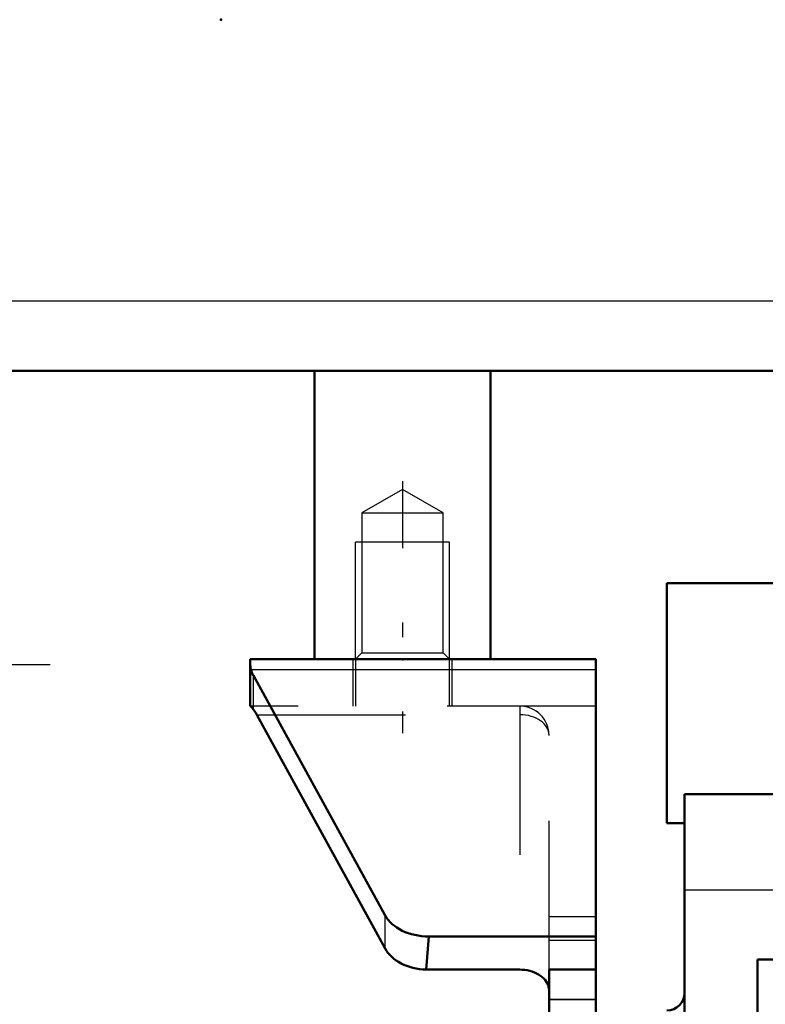
# Model space of a CAD drawing. Units: inches. Extents: x 13 to 178, y 14 to 176.
# Drawn here: x 66 to 71, y 135 to 142 of the extents above; entities that cross this region are included whole.
import ezdxf

# ---------------------------------------------------------------- set-up
doc = ezdxf.new("R2010")
doc.units = ezdxf.units.IN
doc.header["$MEASUREMENT"] = 0
doc.linetypes.add('Center', pattern=[1.5, 0.45, -0.5, 0.05, -0.5])
doc.linetypes.add('Dashed', pattern=[2, 1, -1])
for name, color, linetype, lineweight in [('2d ConnectionPoints', 7, 'Continuous', 50), ('AM_0', 7, 'Continuous', 50), ('AM_4', 3, 'Continuous', 25), ('AM_5', 3, 'Continuous', 25), ('AM_7', 7, 'Center', 25), ('AM_9', 6, 'Dashed', 25)]:
    doc.layers.add(name, color=color, linetype=linetype, lineweight=lineweight)

# ---------------------------------------------------------------- blocks, each defined once
blk = doc.blocks.new('94_SH4_R02_2_RS_tr_0_in_9Q8LG_1_1_GN_Wire_Rope_Hoist_900')
at = {"layer": 'AM_7'}
blk.add_line((50.0646, 137.7061), (66.0016, 137.7061), dxfattribs=at)
blk = doc.blocks.new('95_SH4_L_L2_SPG_0_in_9Q8LG_1_1_GN_Wire_Rope_Hoist_900')
at = {"layer": 'AM_0'}
for p, q in [((67.3447, 137.7403), (67.3447, 137.4254)), ((67.3447, 137.7403), (67.7778, 137.7403)), ((68.9589, 137.7403), (69.6676, 137.7403)), ((69.6676, 137.7403), (69.6676, 127.3073)), ((67.3447, 137.7077), (67.3503, 137.6714)), ((68.2512, 136.0186), (67.366, 137.6327)), ((67.3465, 137.4254), (67.3447, 137.4254)), ((67.3888, 137.3679), (68.2512, 135.7955)), ((68.5449, 135.8766), (68.5273, 135.6537)), ((68.5449, 135.8766), (69.6676, 135.8766)), ((68.5273, 135.6537), (69.1558, 135.6537)), ((69.6676, 135.6552), (69.3526, 135.6552)), ((69.3526, 135.6552), (69.3526, 127.3073))]:
    blk.add_line(p, q, dxfattribs=at)
for points in [[(67.3465, 137.4254), (67.3554, 137.4165), (67.366, 137.4031)], [(67.3888, 137.3679), (67.3821, 137.3795), (67.3755, 137.39), (67.369, 137.3992), (67.366, 137.4031)], [(69.1558, 135.6537), (69.1729, 135.6532), (69.1899, 135.6516), (69.2067, 135.649), (69.2231, 135.6453), (69.239, 135.6407), (69.2542, 135.6351), (69.2687, 135.6286), (69.2823, 135.6212), (69.295, 135.613), (69.3066, 135.604), (69.317, 135.5944), (69.3262, 135.5841), (69.3342, 135.5734), (69.3407, 135.5621), (69.3459, 135.5506), (69.3496, 135.5387), (69.3519, 135.5267), (69.3526, 135.5145)]]:
    blk.add_lwpolyline(points, dxfattribs=at)
for centre, major_axis, start_param, end_param in [((67.6597, 137.713), (0.315, 0), 3.329521, 3.511013), ((68.5449, 136.0989), (0.315, 0), 3.511013, 4.712389), ((68.5449, 135.8757), (-0.315, 0), 0.36942, 1.51504)]:
    blk.add_ellipse(centre, major_axis=major_axis, ratio=0.706008, start_param=start_param, end_param=end_param, dxfattribs=at)
at = {"layer": 'AM_4'}
for p, q in [((67.3503, 137.6714), (69.6676, 137.6714)), ((67.366, 137.4031), (67.366, 137.6327)), ((68.2512, 135.7955), (68.2512, 136.0186)), ((69.6676, 135.4533), (69.3526, 135.4533))]:
    blk.add_line(p, q, dxfattribs=at)
at = {"layer": 'AM_9'}
for p, q in [((68.0337, 137.7403), (68.0337, 137.4254)), ((68.0534, 137.7403), (68.0534, 137.4254)), ((68.6833, 137.4254), (68.6833, 137.7403)), ((68.703, 137.4254), (68.703, 137.7403)), ((69.6676, 137.4254), (67.3465, 137.4254)), ((69.1558, 137.4254), (69.1558, 135.6537)), ((67.3888, 137.3679), (69.1558, 137.3679)), ((69.3526, 135.6552), (69.3526, 137.2285)), ((69.6676, 136.0081), (69.3526, 136.0081)), ((69.6676, 135.8506), (69.3526, 135.8506)), ((69.6676, 135.45), (69.3526, 135.45))]:
    blk.add_line(p, q, dxfattribs=at)
blk.add_arc((69.1558, 137.2285), 0.1969, 0, 90, dxfattribs=at)
blk.add_ellipse((69.1558, 137.2285), major_axis=(-0.1969, 0), ratio=0.708204, start_param=3.141593, end_param=4.712389, dxfattribs=at)
blk = doc.blocks.new('100_SH4_20_H33_50HZ_400V_0_in_9Q8LG_1_1_GN_Wire_Rope_Hoist_900')
at = {"layer": 'AM_0'}
for p, q in [((70.1442, 138.2518), (72.467, 138.2518)), ((70.1442, 138.2518), (70.1442, 136.6376)), ((70.2623, 136.8344), (75.4198, 136.8344)), ((70.2623, 117.7399), (70.2623, 136.8344)), ((70.1442, 136.6376), (70.2623, 136.6376)), ((70.7544, 135.7226), (70.7544, 118.8517)), ((73.8412, 135.7226), (70.7544, 135.7226))]:
    blk.add_line(p, q, dxfattribs=at)
blk.add_arc((70.1442, 135.4959), 0.1181, 270, 360, dxfattribs=at)
at = {"layer": 'AM_4'}
blk.add_line((70.2623, 136.1895), (73.8468, 136.1895), dxfattribs=at)
blk = doc.blocks.new('105_3437000250XB31524_0_in_9Q8LG_1_1_GN_Wire_Rope_Hoist_900')
at = {"layer": 'AM_0'}
for p, q in [((64.7069, 139.6793), (81.2424, 139.6793)), ((67.7778, 137.7403), (67.7778, 139.6793)), ((68.9589, 137.7403), (68.9589, 139.6793)), ((67.7778, 137.7403), (68.9589, 137.7403))]:
    blk.add_line(p, q, dxfattribs=at)
at = {"layer": 'AM_4'}
blk.add_line((64.7069, 140.1518), (81.2424, 140.1518), dxfattribs=at)
at = {"layer": 'AM_5'}
for p, q in [((68.6833, 138.5277), (68.0534, 138.5277)), ((68.0534, 137.7403), (68.0534, 138.5277)), ((68.6833, 137.7403), (68.6833, 138.5277))]:
    blk.add_line(p, q, dxfattribs=at)
at = {"layer": 'AM_7'}
blk.add_line((68.3684, 138.9389), (68.3684, 137.2443), dxfattribs=at)
at = {"layer": 'AM_9'}
for p, q in [((68.3684, 138.8818), (68.096, 138.7246)), ((68.6407, 138.7246), (68.3684, 138.8818)), ((68.096, 138.7246), (68.6407, 138.7246)), ((68.096, 138.7246), (68.096, 137.783)), ((68.6407, 137.783), (68.6407, 138.7246)), ((68.096, 137.783), (68.0534, 137.7403)), ((68.096, 137.783), (68.6407, 137.783)), ((68.6833, 137.7403), (68.6407, 137.783))]:
    blk.add_line(p, q, dxfattribs=at)

msp = doc.modelspace()

# ---------------------------------------------------------------- linework, layer by layer
at = {"layer": '2d ConnectionPoints'}
for p in [(67.14836, 142.04152), (68.36836, 137.74034), (68.36836, 137.74034)]:
    msp.add_point(p, dxfattribs=at)

# ---------------------------------------------------------------- block references
for name in ['105_3437000250XB31524_0_in_9Q8LG_1_1_GN_Wire_Rope_Hoist_900', '94_SH4_R02_2_RS_tr_0_in_9Q8LG_1_1_GN_Wire_Rope_Hoist_900', '100_SH4_20_H33_50HZ_400V_0_in_9Q8LG_1_1_GN_Wire_Rope_Hoist_900', '95_SH4_L_L2_SPG_0_in_9Q8LG_1_1_GN_Wire_Rope_Hoist_900']:
    msp.add_blockref(name, (0, 0))

doc.saveas('drawing.dxf')
